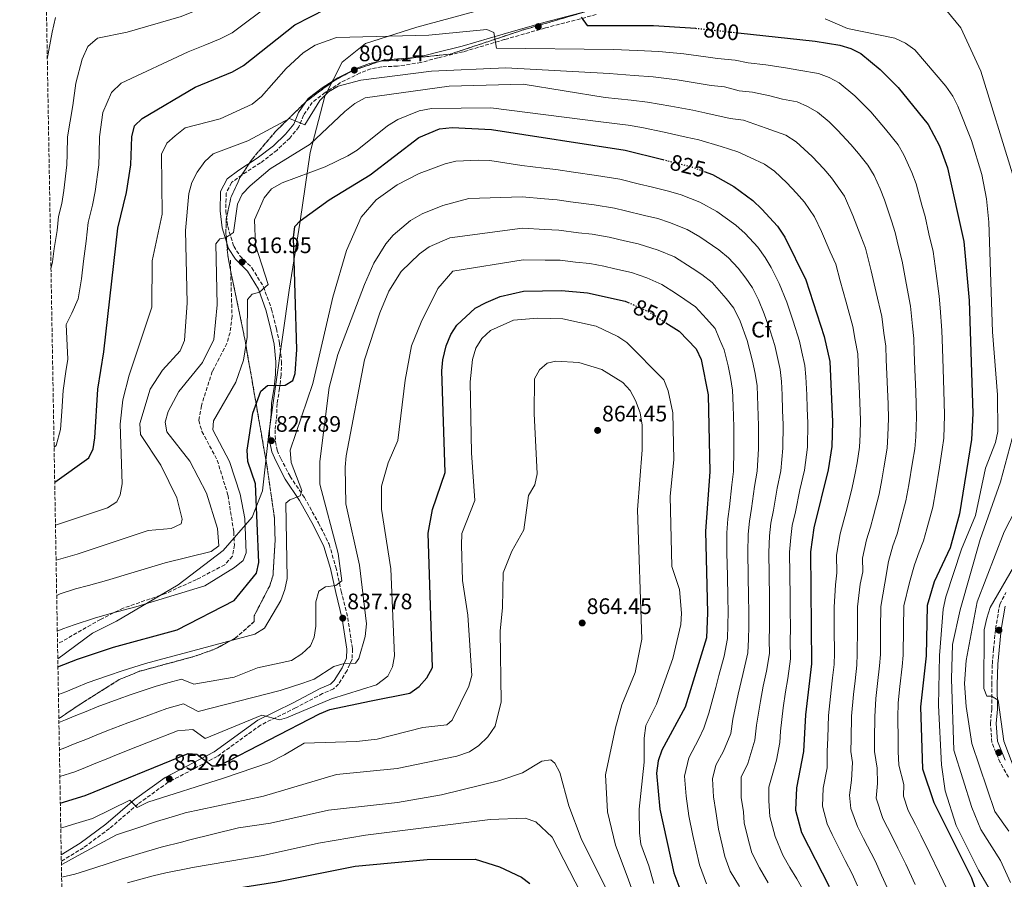
# Model space of a CAD drawing. Units: metres. Extents: x 621174 to 624647, y 4724866 to 4727240.
# Drawn here: x 621179 to 621619, y 4725830 to 4726214 of the extents above; entities that cross this region are included whole.
import ezdxf
from ezdxf.enums import TextEntityAlignment as Align

# ---------------------------------------------------------------- set-up
doc = ezdxf.new("R2010")
doc.units = ezdxf.units.M
doc.header["$MEASUREMENT"] = 0
doc.linetypes.add('DGN Style 3', pattern=[2.435891, 1.739922, -0.695969])
doc.linetypes.add('DGN Style 5', pattern=[1.217945, 0.521977, -0.695969])
for name, color, linetype, lineweight in [('Barranco lineal', 142, 'DGN Style 3', 13), ('Camino', 7, 'DGN Style 3', 0), ('Cota de curva de nivel directora', 7, 'Continuous', 0), ('Cota de punto acotado terreno', 7, 'Continuous', 0), ('Curva de nivel directora', 30, 'Continuous', 30), ('Curva de nivel directora no vista', 30, 'DGN Style 5', 30), ('Curva de nivel intermedia', 30, 'Continuous', 0), ('Etiqueta de zona arbolada', 92, 'Continuous', 0), ('Linea de separación interior de zonas arboladas', 92, 'DGN Style 3', 0), ('Límite de Concejo', 7, 'Continuous', 0), ('Margen derecho', 7, 'Continuous', 0), ('Punto acotado terreno (símbolo)', 7, 'Continuous', 0), ('Senda', 7, 'DGN Style 3', 0), ('Zona arbolada', 92, 'DGN Style 3', 0)]:
    doc.layers.add(name, color=color, linetype=linetype, lineweight=lineweight)
doc.styles.add('Style-Arial', font='arial.ttf')

# ---------------------------------------------------------------- blocks, each defined once
blk = doc.blocks.new('5PATER')
at = {"layer": 'Barranco lineal', "linetype": 'Continuous', "lineweight": 0}
h = blk.add_hatch(color=51, dxfattribs=at)
edge = h.paths.add_edge_path()
edge.add_ellipse((0, 0), major_axis=(-0.11, -0.111), ratio=0.999422, start_angle=0, end_angle=360)

msp = doc.modelspace()

# ---------------------------------------------------------------- linework, layer by layer
at = {"layer": 'Camino', "color": 7, "linetype": 'DGN Style 3', "lineweight": 0}
for points in [[(621436.53, 4726216.27, 799.75), (621413.76, 4726210.3, 802.55), (621395.52, 4726205.13, 804.95), (621377.11, 4726199.68, 806.68), (621365.71, 4726196.96, 807.21), (621358.12, 4726194.87, 808.14), (621347.63, 4726193.23, 808.41), (621340.59, 4726192.9, 808.41), (621335.74, 4726192, 808.54), (621330.88, 4726190.18, 808.94), (621322.19, 4726185.86, 809.74), (621315.35, 4726181.47, 810.01), (621309.54, 4726177.05, 810.01), (621305.63, 4726171.35, 810.01), (621303.49, 4726166.04, 810.14), (621299.45, 4726161.05, 810.41), (621293.76, 4726155.73, 811.08), (621286.36, 4726149.99, 812.01), (621278.1, 4726144.69, 812.54), (621273.4, 4726141.15, 813.48), (621271.01, 4726136.52, 813.48), (621270.84, 4726128.63, 814.41), (621271.69, 4726121.52, 814.94), (621274.39, 4726112.8, 815.61), (621277.15, 4726108.47, 816.54), (621282.51, 4726103.14, 817.48), (621287.68, 4726094.65, 819.07), (621291.36, 4726084.57, 820.94), (621293.49, 4726075.87, 821.87), (621294.88, 4726069.43, 822.27), (621295.79, 4726061.16, 823.47), (621295.55, 4726055.15, 824.01), (621294.9, 4726049.19, 824.67), (621293.77, 4726042.41, 825.47), (621293.64, 4726037.51, 826.27), (621292.9, 4726030.59, 827.21), (621293.05, 4726025.44, 828.01), (621293.78, 4726021.57, 828.41), (621295.41, 4726017.92, 828.81), (621299.59, 4726009.87, 829.87), (621305.98, 4726000.46, 831.07), (621312.33, 4725989.09, 832.14), (621317.06, 4725979.5, 833.2), (621320.05, 4725969.3, 834.4), (621322.49, 4725958.54, 835.6), (621325.36, 4725946.71, 837.2), (621327.5, 4725932.73, 838.67), (621327.34, 4725928.1, 839.2), (621325.07, 4725923.07, 839.74), (621321.24, 4725917.04, 840.54), (621319.02, 4725914.85, 841.07), (621314.11, 4725912.77, 841.6), (621302.06, 4725906.39, 844.38), (621286.42, 4725898.71, 846.24), (621267.03, 4725884.69, 849.45), (621245.08, 4725873.13, 852.91), (621231.57, 4725863.43, 855.32), (621218.81, 4725852.42, 856.65), (621207.16, 4725843.86, 857.45), (621197.32, 4725837.89, 858.97)], [(621620.89, 4725875.47, 781.35), (621617.08, 4725881.96, 781.35), (621613.4, 4725890.92, 781.22), (621612.74, 4725899.48, 781.22), (621613.37, 4725905.94, 780.42), (621613.34, 4725916.7, 780.29), (621613.61, 4725926.09, 779.89), (621614.11, 4725932.42, 779.89), (621615.06, 4725941.7, 779.62), (621616.93, 4725952.65, 779.75), (621619.67, 4725957.95, 779.89)]]:
    msp.add_polyline3d(points, dxfattribs=at)
at = {"layer": 'Curva de nivel directora', "color": 30, "linetype": 'Continuous', "lineweight": 30, "flags": 128}
for points, elevation in [([(621194.35, 4726007.21), (621209.68, 4726018.12), (621211.49, 4726022.2), (621212.22, 4726027.15), (621213.59, 4726048.85), (621216.35, 4726065.56), (621222.58, 4726120.74), (621226.45, 4726136.78), (621228.46, 4726149.15), (621228.79, 4726161.71), (621229.99, 4726166.55), (621233.48, 4726169.86), (621257.17, 4726183.9), (621273.89, 4726190.68), (621278.83, 4726193.5), (621301.77, 4726211.69), (621315.69, 4726218.83)], 800), ([(621429.77, 4726215.17), (621432.47, 4726211.43), (621462.1, 4726211.43), (621478.57, 4726210.41), (621480.82, 4726210.17)], 800), ([(621499.9, 4726208.13), (621534.39, 4726204.43), (621545.36, 4726202.55), (621550.32, 4726201.05), (621554.8, 4726198.84), (621563.52, 4726191.73), (621571.57, 4726183.67), (621584.99, 4726167.2), (621590.04, 4726157.64), (621593.62, 4726147.75), (621600.92, 4726114.8), (621603.29, 4726088.43), (621604.83, 4726038.03), (621604.34, 4726026.41), (621598.98, 4725993.08), (621594.76, 4725978), (621587.62, 4725962.69), (621584.47, 4725952.21), (621584.09, 4725929.59), (621581.45, 4725906.84), (621582.41, 4725879.21), (621587.42, 4725864.14), (621604.25, 4725830.38), (621609.82, 4725814.65)], 800), ([(621195.8, 4725924.71), (621204.51, 4725928.24), (621220.62, 4725933.54), (621249.1, 4725941.34), (621274.55, 4725954.36), (621284.58, 4725966.65), (621285.6, 4725971.45), (621284.16, 4726006.6), (621280.74, 4726016.52), (621280.41, 4726021.52), (621283, 4726038.16), (621286.55, 4726047.95), (621289.49, 4726050.49), (621297.41, 4726050.58), (621300.9, 4726052.72), (621301.9, 4726055.89), (621302.55, 4726066.64), (621301.17, 4726116.63), (621301.72, 4726121.59), (621304.1, 4726124.09), (621317.08, 4726133.53), (621335.43, 4726144.63), (621357.13, 4726161.34), (621366.47, 4726165.17), (621372.1, 4726165.86), (621389.71, 4726164.88), (621449.44, 4726155.65), (621466.21, 4726151.47)], 825), ([(621484.7, 4726146.19), (621488.41, 4726144.78), (621497.98, 4726139.45), (621506.51, 4726133.22), (621510.47, 4726129.37), (621517.48, 4726121.65), (621520.86, 4726116.74), (621530.25, 4726097.71), (621538.43, 4726072.39), (621540.92, 4726061.29), (621542.14, 4726034.18), (621541.9, 4726023.25), (621540.16, 4726012.74), (621533.76, 4725986.83), (621532.29, 4725976.14), (621532.73, 4725926.04), (621530.08, 4725903.3), (621529.17, 4725886.89), (621526.07, 4725870.69), (621525.66, 4725860.63), (621528.27, 4725850.69), (621540.67, 4725826.52)], 825), ([(621196.86, 4725863.77), (621207.9, 4725867.19), (621253.95, 4725886.05), (621257.89, 4725885.67), (621264.74, 4725880.52), (621267.8, 4725880.56), (621312.73, 4725903.7), (621317.34, 4725905.65), (621335.82, 4725909.49), (621353.2, 4725912.97), (621357.26, 4725915.88), (621360.8, 4725919.83), (621363.23, 4725924.51), (621361.32, 4725984.48), (621363.27, 4725995.06), (621368.99, 4726011.56), (621367.49, 4726057.02), (621367.97, 4726061.99), (621369.36, 4726068.27), (621371.41, 4726073.24), (621374.09, 4726077.45), (621382.43, 4726085.05), (621387.24, 4726087.64), (621393.6, 4726090.24), (621403.93, 4726092.71), (621420.92, 4726092.96), (621432.61, 4726091.87), (621449.37, 4726088.24), (621450.71, 4726087.64)], 850), ([(621467.64, 4726078.51), (621473.51, 4726074.72), (621481.24, 4726066.95), (621483.41, 4726062.16), (621486.58, 4726046.35), (621487.31, 4726011.93), (621485.3, 4725985.41), (621486.29, 4725948.9), (621485.78, 4725937.69), (621476.21, 4725906.78), (621465.88, 4725887.44), (621464.24, 4725882.72), (621463.42, 4725877.24), (621464.9, 4725861.13), (621471.19, 4725832.72), (621475.18, 4725821.94)], 850), ([(621197.82, 4725809.02), (621209.04, 4725811.46), (621224.5, 4725816.32), (621241.27, 4725820.44), (621293.71, 4725828.64), (621328.73, 4725835.64), (621360.94, 4725838.59), (621382.37, 4725838.74), (621393.19, 4725835.39), (621403.02, 4725830.79), (621406.81, 4725827.89)], 875)]:
    msp.add_lwpolyline(points, dxfattribs=dict(at, elevation=elevation))
at = {"layer": 'Curva de nivel directora no vista', "color": 30, "linetype": 'DGN Style 5', "lineweight": 30, "flags": 128}
for points, elevation in [([(621480.82, 4726210.17), (621499.9, 4726208.13)], 800), ([(621466.21, 4726151.47), (621479.54, 4726148.14), (621484.7, 4726146.19)], 825), ([(621450.71, 4726087.64), (621460.16, 4726083.36), (621467.64, 4726078.51)], 850)]:
    msp.add_lwpolyline(points, dxfattribs=dict(at, elevation=elevation))
at = {"layer": 'Curva de nivel intermedia', "color": 30, "linetype": 'Continuous', "lineweight": 0, "flags": 128}
for points, elevation in [([(621622.67, 4726145.16), (621608.46, 4726190.99), (621599.49, 4726210.33), (621593.24, 4726217.88), (621578.19, 4726223.62), (621563.2, 4726227.59), (621541.16, 4726231.43), (621512.12, 4726233.1), (621509.72, 4726235.9), (621509.38, 4726238.07), (621505.35, 4726240.56), (621489.03, 4726243.75), (621457.51, 4726247.55), (621420.23, 4726258.7), (621384.57, 4726267.14), (621374.31, 4726268.59), (621368.72, 4726268.29), (621363.56, 4726267.06), (621316.15, 4726254.31), (621311.39, 4726252.77), (621296.08, 4726243.61), (621291.2, 4726239.12)], 790), ([(621291.2, 4726239.12), (621286.38, 4726235.42), (621282.01, 4726231.96), (621274.96, 4726227.17), (621268.44, 4726222.61), (621262.85, 4726220.07), (621256.47, 4726217.64), (621250.91, 4726215.39), (621226.77, 4726208.48), (621213.51, 4726205.71), (621209.13, 4726201.96), (621206.62, 4726196.39), (621203.82, 4726185.64), (621202.48, 4726175.65), (621200.08, 4726161.63), (621199.89, 4726154.06), (621199.76, 4726149.06), (621198.46, 4726137.64), (621197.5, 4726131.84), (621196.09, 4726126.01), (621195.38, 4726119.73), (621194.06, 4726111.75), (621193.38, 4726105.79), (621192.68, 4726102.59)], 790), ([(621194.07, 4726022.99), (621194.95, 4726023.62), (621196.99, 4726030.84), (621197.49, 4726038.82), (621198.09, 4726048.2), (621199.34, 4726056.79), (621200.25, 4726062.26), (621199.88, 4726068.37), (621199.51, 4726077.79), (621201.96, 4726082.85), (621204.85, 4726089.23), (621206.27, 4726098.1), (621207.17, 4726106.04), (621208.39, 4726115), (621209.34, 4726123.37), (621211.21, 4726131.15), (621212.45, 4726137.21), (621214.11, 4726149.1), (621214.24, 4726154.1), (621214.43, 4726161.67), (621215.82, 4726172.51), (621219.75, 4726181.43), (621224.13, 4726185.55), (621254.04, 4726199.64), (621261.45, 4726202.65), (621268.37, 4726205.38), (621273.63, 4726208.06), (621280.81, 4726213.44), (621288.26, 4726218.94)], 795), ([(621194.67, 4726214.9), (621193.22, 4726208.39), (621191.04, 4726196.32)], 785), ([(621538.85, 4726214.43), (621548.85, 4726210.02), (621570, 4726205.69), (621574.84, 4726203.51), (621579.02, 4726200.48), (621592.85, 4726184.21), (621595.98, 4726179.79), (621598.13, 4726175.27), (621604.31, 4726159.95), (621608.97, 4726144.79), (621611.04, 4726133.92), (621612.02, 4726123.48), (621613.75, 4726074.51), (621615.94, 4726046.39), (621616.12, 4726029.88), (621615.08, 4726024.99), (621610.57, 4726013.47), (621606.11, 4725992.32), (621599.83, 4725977.4), (621592.78, 4725956.04), (621591.57, 4725950.54), (621590, 4725929.82), (621589.49, 4725907.53), (621590.84, 4725880.95), (621592.46, 4725869.32), (621597.5, 4725853.8), (621607.38, 4725833.83), (621615.26, 4725820.27)], 795), ([(621194.69, 4725988.06), (621217.95, 4725995.75), (621222.13, 4725998.46), (621223.65, 4726001.64), (621224.47, 4726006.58), (621223.6, 4726033.18), (621224.84, 4726044.01), (621227.64, 4726055.13), (621237.84, 4726085.5), (621237.99, 4726106.28), (621242.35, 4726127.11), (621242.11, 4726153.92), (621244.54, 4726158.84), (621248.27, 4726162.08), (621252.68, 4726165.62), (621268.28, 4726169.68), (621282.61, 4726176.18), (621286.82, 4726179.63), (621297.8, 4726192.13), (621305.5, 4726199.15), (621310.78, 4726202.6), (621320.38, 4726206.01), (621361.66, 4726207.15), (621387.59, 4726209.65), (621390.64, 4726208.24), (621391.92, 4726201.31), (621444.22, 4726200.67), (621454.78, 4726200.27), (621464.53, 4726199.78), (621475.65, 4726198.73), (621485.55, 4726197.4), (621490.7, 4726196.68), (621498.65, 4726195.83), (621504.4, 4726194.73), (621512.35, 4726193.88), (621521.18, 4726192.54), (621527.1, 4726191.44), (621535.89, 4726189.93), (621540.66, 4726188.14), (621545.14, 4726185.71), (621552.12, 4726180.03), (621555.74, 4726176.43), (621559.35, 4726172.81), (621565.8, 4726165.07), (621571.49, 4726158.09), (621574.03, 4726153.57), (621577.56, 4726145.7), (621579.51, 4726140.65), (621582.13, 4726131.05), (621583.54, 4726126.03), (621585.27, 4726118.22), (621587.09, 4726110.43), (621588.42, 4726100.56), (621589.85, 4726090.38), (621590.31, 4726085.22), (621591.06, 4726075), (621591.3, 4726067.01), (621591.59, 4726058.01), (621591.76, 4726053.01), (621592.1, 4726043.02), (621592.29, 4726037.26), (621591.88, 4726026.97), (621591.21, 4726021.83), (621589.95, 4726013.93), (621588.33, 4726003.93), (621586.98, 4725996.04), (621584.34, 4725986.4), (621582.88, 4725981.06), (621580.87, 4725976.14), (621578.88, 4725970.37), (621576.58, 4725962.38), (621574.08, 4725952), (621573.96, 4725942), (621573.81, 4725929.9), (621573.36, 4725924.9), (621572.32, 4725915.96), (621571.47, 4725908.7), (621571.31, 4725902.14), (621571.48, 4725892.15), (621571.55, 4725886.86), (621571.76, 4725880.75), (621574.09, 4725872.17), (621573.83, 4725866.94), (621576.04, 4725860.56), (621579.2, 4725854.31), (621581.64, 4725849.45), (621585.6, 4725841.38), (621589.96, 4725832.38), (621593.26, 4725825.57)], 805), ([(621194.96, 4725972.43), (621197.06, 4725973.08), (621204.38, 4725975.09), (621236.17, 4725985.66), (621246.38, 4725986.63), (621250.83, 4725988.67), (621251.32, 4725990.73), (621249.01, 4726000.22), (621241.84, 4726014.87), (621232.7, 4726028.52), (621232.38, 4726033.49), (621237, 4726048.91), (621242.62, 4726057.32), (621250.46, 4726065.94), (621252.44, 4726070.54), (621253.54, 4726087.41), (621252.85, 4726119.75), (621254.37, 4726136.37), (621255.62, 4726141.21), (621258.12, 4726145.85), (621261.48, 4726150.63), (621265.14, 4726154.07), (621280.66, 4726159.87), (621299.32, 4726169.85), (621306.22, 4726167.03), (621312.88, 4726177.87), (621316.73, 4726181.8), (621321.04, 4726184.35), (621331.2, 4726186.98), (621362.77, 4726191), (621396.04, 4726192.47), (621442.33, 4726189.91), (621453.45, 4726189.12), (621461.97, 4726188.45), (621472.74, 4726187.05), (621482.59, 4726185.45), (621487.91, 4726184.55), (621493.87, 4726183.91), (621500.4, 4726182.24), (621506.37, 4726181.6), (621514.08, 4726179.99), (621519.82, 4726178.44), (621526.41, 4726177.31), (621531, 4726175.23), (621535.48, 4726172.59), (621540.72, 4726168.33), (621544.42, 4726164.66), (621550.37, 4726158.14), (621553.72, 4726154.21), (621557.98, 4726148.98), (621560.74, 4726144.36), (621563.39, 4726138.46), (621565.4, 4726133.55), (621568.47, 4726124.11), (621570.22, 4726118.95), (621571.52, 4726113.09), (621573.27, 4726106.06), (621575.03, 4726096.28), (621577, 4726085.88), (621577.87, 4726077.06), (621578.52, 4726071.57), (621578.71, 4726065.58), (621578.98, 4726057.58), (621579.35, 4726047.59), (621579.76, 4726036.49), (621579.41, 4726027.52), (621578.89, 4726022.18), (621577.93, 4726016.26), (621576.29, 4726006.13), (621574.97, 4725999.01), (621572.4, 4725989.34), (621571, 4725984.13), (621569.09, 4725978.81), (621567.23, 4725971.82), (621565.54, 4725962.07), (621563.68, 4725951.78), (621563.62, 4725941.79), (621563.53, 4725930.21), (621563.2, 4725925.19), (621562.27, 4725917.24), (621561.5, 4725910.55), (621561, 4725902.43), (621560.99, 4725892.44), (621560.95, 4725886.87), (621562.06, 4725879.44), (621562.25, 4725872.66), (621561.6, 4725866.08), (621564.67, 4725856.98), (621568.75, 4725848.95), (621571.39, 4725843.72), (621574.86, 4725836.51), (621579.11, 4725827.47)], 810), ([(621195.24, 4725956.67), (621196.81, 4725957.31), (621203.63, 4725959.55), (621209.42, 4725961.14), (621217.49, 4725963.35), (621243.76, 4725971.18), (621264.38, 4725976.26), (621267.72, 4725978.81), (621267.09, 4725986.57), (621262.15, 4726002.41), (621254.8, 4726016.67), (621244.51, 4726029.79), (621243.79, 4726034.12), (621245.02, 4726038.8), (621249.86, 4726047.83), (621260.43, 4726060.83), (621265.44, 4726071.1), (621267.04, 4726086.6), (621266.42, 4726113.81), (621268.13, 4726116.05), (621270.71, 4726116.53), (621274.33, 4726118.95), (621276.03, 4726131.56), (621278.18, 4726136.07), (621281.69, 4726139.73), (621290.75, 4726147.26), (621308.59, 4726158.42), (621324.04, 4726172.9), (621328.58, 4726176.58), (621333.15, 4726179.03), (621370.75, 4726184.3), (621403.8, 4726185.18), (621440.44, 4726179.15), (621452.11, 4726177.96), (621459.41, 4726177.11), (621469.82, 4726175.38), (621479.62, 4726173.5), (621485.12, 4726172.41), (621496.4, 4726169.76), (621502.37, 4726169.12), (621512.54, 4726165.44), (621521.34, 4726162.32), (621525.83, 4726159.47), (621533.1, 4726152.9), (621538.19, 4726147.32), (621541.64, 4726143.36), (621547.45, 4726135.15), (621551.29, 4726126.45), (621554.81, 4726117.17), (621556.9, 4726111.87), (621559.44, 4726101.69), (621561.64, 4726091.99), (621564.14, 4726081.39), (621565.09, 4726073.88), (621565.99, 4726068.14), (621566.17, 4726062.15), (621566.56, 4726052.15), (621566.96, 4726042.16), (621567.22, 4726035.72), (621566.95, 4726028.07), (621566.56, 4726022.54), (621565.11, 4726013.65), (621564.25, 4726008.34), (621562.97, 4726001.97), (621560.45, 4725992.29), (621559.12, 4725987.2), (621557.32, 4725981.49), (621555.59, 4725973.26), (621555.64, 4725967.26), (621554.5, 4725961.76), (621553.29, 4725951.57), (621553.28, 4725941.57), (621553.24, 4725930.52), (621553.04, 4725925.47), (621552.23, 4725918.52), (621551.52, 4725912.4), (621550.7, 4725902.72), (621550.5, 4725892.73), (621550.36, 4725886.88), (621551.1, 4725881.92), (621550.6, 4725874.13), (621549.74, 4725867.31), (621550.38, 4725861.36), (621553.29, 4725853.4), (621556.03, 4725848.06), (621561.15, 4725837.99), (621564.12, 4725831.65), (621568.26, 4725822.55)], 815), ([(621195.52, 4725940.66), (621198, 4725941.71), (621203.04, 4725943.56), (621212.12, 4725946.55), (621219.84, 4725948.66), (621230.61, 4725951.61), (621261.48, 4725960.93), (621274.77, 4725969.08), (621278.64, 4725972.33), (621279.91, 4725975.64), (621279.36, 4725991), (621277.27, 4726001.92), (621272.56, 4726016.46), (621265, 4726030.67), (621265.3, 4726034.63), (621275.33, 4726051.98), (621278.84, 4726061.78), (621280.36, 4726072.12), (621280.58, 4726088.86), (621282.7, 4726091.24), (621285.95, 4726092.28), (621289.82, 4726095.67), (621284.11, 4726113.22), (621283.65, 4726124.53), (621287.99, 4726134.42), (621291.3, 4726138.33), (621296, 4726141.02), (621315.29, 4726148.25), (621325.36, 4726153.19), (621329.66, 4726155.74), (621343.15, 4726166.52), (621347.85, 4726169.38), (621357.3, 4726173.33), (621362.87, 4726174.3), (621389.29, 4726174.64), (621438.54, 4726168.38), (621450.78, 4726166.8), (621456.85, 4726165.77), (621466.91, 4726163.7), (621476.66, 4726161.55), (621482.33, 4726160.28), (621492.4, 4726157.27), (621499.87, 4726154.9), (621505.26, 4726152.45), (621511.67, 4726149.41), (621516.17, 4726146.34), (621521.79, 4726141.13), (621526.01, 4726136.49), (621529.56, 4726132.5), (621534.16, 4726125.95), (621537.18, 4726119.35), (621541.16, 4726110.23), (621543.57, 4726104.79), (621545.62, 4726097.32), (621548.25, 4726087.71), (621551.28, 4726076.89), (621552.3, 4726070.7), (621553.45, 4726064.71), (621553.75, 4726056.72), (621554.18, 4726046.73), (621554.68, 4726034.95), (621554.49, 4726028.62), (621554.23, 4726022.89), (621553.1, 4726015.98), (621552.2, 4726010.54), (621550.97, 4726004.93), (621548.51, 4725995.24), (621547.25, 4725990.26), (621545.54, 4725984.16), (621543.94, 4725974.7), (621544.01, 4725966.7), (621543.46, 4725961.45), (621542.9, 4725951.36), (621542.93, 4725941.36), (621542.96, 4725930.83), (621542.88, 4725925.76), (621542.19, 4725919.8), (621541.55, 4725914.26), (621540.39, 4725903.01), (621540.01, 4725893.03), (621539.76, 4725886.88), (621539.7, 4725879.53), (621537.97, 4725870.5), (621537.64, 4725862.45), (621539.72, 4725854.5), (621541.92, 4725849.82), (621545.57, 4725842.7), (621547.85, 4725838.25), (621550.91, 4725832.26), (621553.38, 4725826.79)], 820), ([(621196.01, 4725912.31), (621199.26, 4725913.63), (621203.89, 4725915.51), (621208.89, 4725917.55), (621218.34, 4725920.81), (621224.55, 4725922.93), (621235, 4725926.16), (621242.72, 4725928.27), (621250.07, 4725930.28), (621283.89, 4725939.38), (621288.11, 4725941.99), (621295.41, 4725954.34), (621297.32, 4725959.31), (621298.23, 4725964.24), (621297.75, 4725997.83), (621299.48, 4725999.38), (621304.08, 4726001.15), (621304.83, 4726003.63), (621300.07, 4726016.11), (621299.61, 4726021.6), (621309.81, 4726051.35), (621318.68, 4726089.9), (621324.79, 4726110.82), (621331.33, 4726125.75), (621338.1, 4726133.53), (621347.5, 4726140.25), (621357.37, 4726145.25), (621368.9, 4726149.6), (621373.78, 4726150.83), (621383.88, 4726151.25), (621388.88, 4726151.12), (621403.22, 4726148.8), (621413.12, 4726147.6), (621418.47, 4726147.01), (621426.38, 4726145.79), (621436.62, 4726144.35), (621447.05, 4726142.68), (621455.79, 4726140.53), (621461.07, 4726139.26), (621468.83, 4726137.33), (621474.42, 4726135.75), (621482.75, 4726132.5), (621490.41, 4726128.23), (621498.92, 4726122.16), (621503.07, 4726118.44), (621508.68, 4726112.26), (621512.1, 4726107.63), (621514.71, 4726103.19), (621518.25, 4726096.02), (621521.68, 4726087.75), (621524.57, 4726079.18), (621527.43, 4726070.35), (621528.5, 4726065.46), (621529.81, 4726059.5), (621530.23, 4726054.3), (621530.59, 4726046.31), (621530.81, 4726040.31), (621531.09, 4726033.61), (621530.94, 4726022.87), (621529.59, 4726012.58), (621527.6, 4726003.82), (621525.53, 4725994.06), (621524.17, 4725987.86), (621523.52, 4725982.59), (621522.94, 4725976), (621523.07, 4725966), (621523.19, 4725956), (621523.26, 4725950.7), (621523.29, 4725941.7), (621523.27, 4725936.45), (621523.34, 4725928.37), (621522.12, 4725919.47), (621521.06, 4725913.59), (621520.04, 4725906.36), (621518.86, 4725896.01), (621518.58, 4725890.87), (621517.07, 4725883.01), (621515.16, 4725876.15), (621513.63, 4725871.01), (621513.67, 4725864.78), (621514.15, 4725857.8), (621516.46, 4725848.87), (621520, 4725840.53), (621523.07, 4725835.01), (621526.19, 4725829.93), (621531.93, 4725819.75)], 830), ([(621196.23, 4725899.91), (621199.1, 4725901.08), (621203.73, 4725902.97), (621208.36, 4725904.85), (621213.27, 4725906.85), (621222.67, 4725910.25), (621228.49, 4725912.31), (621239.74, 4725916.13), (621245.52, 4725917.71), (621251.04, 4725919.22), (621256.58, 4725917.03), (621274.65, 4725920.12), (621285.05, 4725924.23), (621300.28, 4725927.64), (621304.82, 4725930.57), (621308.67, 4725934.18), (621310.34, 4725938.05), (621311.14, 4725942.99), (621311.13, 4725953.77), (621312.52, 4725958.55), (621315.45, 4725960.45), (621320.07, 4725961.12), (621322.74, 4725963.24), (621321.06, 4725975.37), (621312.94, 4726006.39), (621312.94, 4726016.56), (621317.02, 4726049.59), (621320.94, 4726064.29), (621332.85, 4726095.7), (621337.09, 4726105.1), (621342.36, 4726113.86), (621345.64, 4726117.69), (621353.39, 4726124.2), (621358.6, 4726127.28), (621367.9, 4726130.98), (621379.55, 4726134), (621403.4, 4726134.77), (621413.33, 4726133.92), (621419.09, 4726133.5), (621425.01, 4726132.58), (621435.62, 4726131.23), (621444.66, 4726129.71), (621449.53, 4726128.56), (621458.14, 4726126.51), (621463.97, 4726125.06), (621469.3, 4726123.36), (621477.1, 4726120.21), (621482.85, 4726117.01), (621491.32, 4726111.1), (621495.68, 4726107.51), (621499.89, 4726102.88), (621503.33, 4726098.51), (621506.34, 4726094.13), (621508.99, 4726088.75), (621511.57, 4726082.55), (621514.28, 4726074.92), (621516.42, 4726068.3), (621518.7, 4726057.71), (621519.32, 4726052.31), (621519.59, 4726046.32), (621519.81, 4726039.32), (621520.04, 4726033.05), (621519.98, 4726022.49), (621519.02, 4726012.42), (621517.43, 4726004.6), (621515.69, 4725994.78), (621514.58, 4725988.89), (621513.97, 4725983.29), (621513.6, 4725975.85), (621513.76, 4725965.85), (621513.92, 4725955.85), (621514.02, 4725950.25), (621513.98, 4725942.25), (621513.89, 4725936.76), (621513.95, 4725930.7), (621512.66, 4725922.83), (621511.13, 4725916.03), (621509.99, 4725909.42), (621508.2, 4725898.7), (621507.42, 4725891.9), (621504.24, 4725881.6), (621501.34, 4725875.5), (621501.25, 4725866.33), (621502.34, 4725859.96), (621502.65, 4725854.97), (621504.65, 4725847.05), (621506.13, 4725841.62), (621509.46, 4725834.83), (621513.3, 4725828.23)], 835), ([(621196.44, 4725887.69), (621198.94, 4725888.53), (621203.57, 4725890.42), (621208.2, 4725892.31), (621212.83, 4725894.19), (621217.65, 4725896.16), (621227, 4725899.68), (621232.42, 4725901.69), (621244.47, 4725906.1), (621252.01, 4725908.16), (621258.48, 4725904.84), (621295.22, 4725914.2), (621305.37, 4725917.48), (621310.37, 4725919.26), (621319.09, 4725924.96), (621323.84, 4725926.19), (621328.83, 4725926.44), (621330.33, 4725928.42), (621333.17, 4725938.23), (621333.72, 4725943.94), (621330.66, 4725970.25), (621324.58, 4725997.62), (621324.26, 4726014), (621324.62, 4726018.99), (621332.91, 4726061.99), (621339.68, 4726082.97), (621343.78, 4726092.65), (621349.32, 4726101.4), (621357.47, 4726109.41), (621361.83, 4726112.5), (621371.08, 4726116.51), (621403.58, 4726120.75), (621413.53, 4726120.23), (621419.7, 4726119.99), (621428.61, 4726118.79), (621434.62, 4726118.11), (621442.27, 4726116.75), (621449.09, 4726115.15), (621455.22, 4726113.75), (621464.17, 4726110.97), (621471.46, 4726107.93), (621479.42, 4726102.98), (621483.73, 4726100.04), (621488.29, 4726096.58), (621494.56, 4726089.4), (621497.97, 4726085.07), (621500.84, 4726079.25), (621503.99, 4726070.67), (621506.44, 4726061.36), (621507.59, 4726055.92), (621508.41, 4726050.32), (621508.74, 4726041.33), (621509, 4726032.48), (621509.02, 4726022.11), (621508.45, 4726012.25), (621507.26, 4726005.38), (621505.85, 4725995.51), (621504.99, 4725989.92), (621504.41, 4725984), (621504.26, 4725975.7), (621504.46, 4725965.71), (621504.65, 4725955.71), (621504.78, 4725949.8), (621504.68, 4725942.8), (621504.52, 4725937.07), (621504.33, 4725931.05), (621502.09, 4725921.34), (621499.95, 4725912.47), (621497.53, 4725901.39), (621496.64, 4725894.89), (621493.33, 4725887.05), (621489.96, 4725880.74), (621488.48, 4725874.62), (621488.95, 4725866.65), (621489.93, 4725860.03), (621491.15, 4725852.14), (621492.84, 4725845.24), (621494.02, 4725839.91), (621496.41, 4725833.44), (621500.52, 4725826.58)], 840), ([(621196.65, 4725875.68), (621203.42, 4725877.86), (621208.05, 4725879.75), (621212.68, 4725881.64), (621217.3, 4725883.53), (621222.03, 4725885.46), (621231.33, 4725889.12), (621236.35, 4725891.07), (621249.21, 4725896.08), (621256.13, 4725896.8), (621261.61, 4725892.68), (621286.95, 4725903.19), (621294.93, 4725900.99), (621297.95, 4725901.88), (621318.19, 4725910.37), (621338.28, 4725916.71), (621343.3, 4725920.62), (621345.37, 4725924.78), (621346.33, 4725929.72), (621344.6, 4725968.53), (621340.54, 4725995.24), (621340.45, 4726005.55), (621343.52, 4726015.94), (621347.75, 4726025.89), (621351.09, 4726052.88), (621353.95, 4726068.18), (621358.16, 4726078.75), (621365.66, 4726093.84), (621372.42, 4726101.52), (621403.75, 4726106.73), (621413.73, 4726106.55), (621420.31, 4726106.48), (621427.25, 4726105.65), (621433.61, 4726104.99), (621439.88, 4726103.78), (621444.76, 4726102.69), (621452.29, 4726101), (621459.05, 4726098.57), (621465.81, 4726095.64), (621471.88, 4726091.81), (621476.14, 4726088.98), (621480.9, 4726085.65), (621485.8, 4726080.28), (621489.6, 4726076.01), (621491.65, 4726071.2), (621493.7, 4726066.41), (621495.42, 4726059.3), (621496.48, 4726054.14), (621497.49, 4726048.34), (621497.71, 4726041.34), (621497.95, 4726031.91), (621498.07, 4726021.73), (621497.88, 4726012.09), (621497.1, 4726006.16), (621496.01, 4725996.24), (621495.39, 4725990.95), (621494.86, 4725984.7), (621494.92, 4725975.56), (621495.15, 4725965.56), (621495.38, 4725955.56), (621495.53, 4725949.35), (621495.37, 4725943.36), (621495.15, 4725937.38), (621493.76, 4725929.55), (621491.27, 4725920.92), (621489.91, 4725915.53), (621486.87, 4725904.09), (621484.54, 4725897.31), (621482.41, 4725892.5), (621477.92, 4725884.09), (621475.95, 4725875.93), (621476.64, 4725866.96), (621477.95, 4725858.13), (621479.64, 4725849.31), (621481.03, 4725843.42), (621482.6, 4725836.31), (621485.79, 4725827.69)], 845), ([(621197.06, 4725852.62), (621197.58, 4725852.78), (621202.36, 4725854.26), (621211.22, 4725857.01), (621227.9, 4725865.18), (621231.26, 4725861.9), (621236.03, 4725864.18), (621269.86, 4725874.99), (621290.44, 4725881.93), (621297.04, 4725885.34), (621305.83, 4725890.63), (621329.24, 4725891.34), (621338.55, 4725892.36), (621358.89, 4725897.66), (621369.64, 4725898.83), (621372.04, 4725900.94), (621379.54, 4725916.03), (621380.89, 4725920.86), (621379.06, 4725947.83), (621376.72, 4725963.26), (621376.28, 4725979.16), (621376.41, 4725984.35), (621382.14, 4725999.12), (621380.73, 4726020.33), (621380.12, 4726052.13), (621381.15, 4726062.18), (621382.68, 4726067.23), (621385.3, 4726071.55), (621389.21, 4726075.01), (621399.56, 4726079.76), (621410.27, 4726080.63), (621421.53, 4726080.24), (621436.5, 4726076.95), (621446.09, 4726072.43), (621450.22, 4726069.64), (621466.75, 4726052.96), (621468.71, 4726048.1), (621470.76, 4726038.28), (621471.23, 4726017.22), (621469.48, 4726001.07), (621470.35, 4725969.63), (621473.78, 4725959.35), (621474.62, 4725948.72), (621474.26, 4725943.73), (621470.67, 4725928.5), (621463.41, 4725908.03), (621458.72, 4725898.5), (621457.89, 4725892.92), (621457.9, 4725882.17), (621455.62, 4725861.07), (621455.77, 4725850.61), (621456.42, 4725845.46), (621460, 4725835.75), (621462.2, 4725827.97)], 855), ([(621197.34, 4725836.48), (621197.47, 4725836.37), (621206.44, 4725841.25), (621222.03, 4725849.59), (621232.35, 4725853.04), (621239.88, 4725855.62), (621249.38, 4725858.51), (621252.74, 4725859.53), (621287.73, 4725866.89), (621320.35, 4725876.65), (621347.55, 4725879.36), (621374.22, 4725884.82), (621379.79, 4725886.82), (621383.98, 4725889.55), (621388.07, 4725893.47), (621391.35, 4725898.2), (621393.92, 4725909.06), (621393.57, 4725940.68), (621394.64, 4725951.2), (621394.81, 4725966.76), (621398.77, 4725976.49), (621404.06, 4725985.95), (621406.21, 4726001.37), (621409.1, 4726006.16), (621410.06, 4726010.97), (621408.76, 4726037.96), (621408.88, 4726053.4), (621411.08, 4726057.56), (621414.55, 4726060.52), (621418.49, 4726061.31), (621428.77, 4726060.7), (621439.07, 4726057.65), (621448.38, 4726051.9), (621451.74, 4726048.2), (621454.03, 4726043.72), (621456.13, 4726038.25), (621456.96, 4726032.69), (621457.02, 4726021.75), (621454.88, 4725994.87), (621456.9, 4725937.17), (621453.9, 4725922.2), (621447.98, 4725907.8), (621445.1, 4725897.5), (621440.7, 4725876.5), (621441.57, 4725859.87), (621445.11, 4725845.01), (621450.75, 4725830.02), (621453.21, 4725823.23)], 860), ([(621621.69, 4725828.42), (621617.28, 4725838.2), (621608.49, 4725852.04), (621604.37, 4725861.94), (621596.38, 4725887.44), (621595.41, 4725919.37), (621595.79, 4725934.75), (621599.18, 4725950.28), (621608.14, 4725981.66), (621617.31, 4726007.48), (621625.62, 4726038.42)], 790), ([(621620.95, 4725851.29), (621614.7, 4725860.13), (621604.43, 4725890.43), (621601.86, 4725906.94), (621601.09, 4725917.3), (621601.9, 4725927.5), (621606.9, 4725953.85), (621618.89, 4725985.11), (621629, 4726004.76)], 785), ([(621624.5, 4725876.21), (621618.7, 4725891.48), (621616.19, 4725909.85), (621613.27, 4725911.68), (621611.22, 4725911.62), (621609.76, 4725914.99), (621609.99, 4725941.35), (621611.1, 4725946.53), (621612.71, 4725951.26), (621623.08, 4725969.33)], 780), ([(621197.44, 4725830.66), (621197.57, 4725830.69), (621203.31, 4725832.12), (621208.08, 4725833.61), (621217.86, 4725836.67), (621224.47, 4725838.9), (621235.32, 4725842.17), (621241.99, 4725844.15), (621251.62, 4725846.59), (621254.23, 4725847.25), (621276.47, 4725852.79), (621290.89, 4725854.83), (621316.8, 4725860.74), (621347.65, 4725864.06), (621367.36, 4725867.53), (621393.45, 4725873.93), (621403.59, 4725877.35), (621412.19, 4725882.64), (621416.13, 4725883.16), (621417.95, 4725881.71), (621420.25, 4725877.54), (621424.21, 4725862.63), (621429.75, 4725847.98), (621441.51, 4725824.28)], 865), ([(621226.91, 4725828.2), (621238.3, 4725831.3), (621244.1, 4725832.68), (621253.85, 4725834.67), (621255.97, 4725835.1), (621287.53, 4725840.43), (621312.34, 4725845.96), (621333.32, 4725849.46), (621389.05, 4725856.56), (621404.74, 4725857.13), (621409.48, 4725855.53), (621416.72, 4725848.59), (621432.26, 4725818.55)], 870)]:
    msp.add_lwpolyline(points, dxfattribs=dict(at, elevation=elevation))
at = {"layer": 'Linea de separación interior de zonas arboladas', "color": 92, "linetype": 'DGN Style 3', "lineweight": 0}
msp.add_polyline3d([(621196.2, 4725901.62, 836.85), (621206.88, 4725908.78, 834.74), (621223.17, 4725919.03, 832.4), (621232.25, 4725922.75, 831.87), (621256.6, 4725929.36, 831.71), (621266.15, 4725932.72, 831.64), (621275.09, 4725937.52, 831.31), (621283.6, 4725945.01, 830.45), (621283.56, 4725947.51, 829.65), (621290.49, 4725960.99, 829.23), (621291.97, 4725965.69, 828.93), (621292.92, 4725981.21, 826.69), (621292.62, 4725991.15, 825.17), (621289.19, 4726014.92, 822.69), (621279.34, 4726071.3, 818.44), (621273.32, 4726100.37, 813.83), (621271.77, 4726108.65, 813.66), (621270.87, 4726118.68, 814.22), (621271.09, 4726124.98, 814.44), (621273.15, 4726134.49, 814.47), (621277.19, 4726143.41, 814.5), (621282.76, 4726151.87, 814.51), (621293.09, 4726164.01, 814.46), (621306.95, 4726177.58, 814.27), (621318.96, 4726186.54, 814.02), (621327.55, 4726191.24, 813.83), (621341.29, 4726195.91, 813.58), (621361.46, 4726197.58, 813.35), (621371.35, 4726198.65, 812.44), (621403.78, 4726209.39, 806.46), (621453.47, 4726223.94, 792.51)], dxfattribs=at)
at = {"layer": 'Límite de Concejo', "color": 7, "linetype": 'Continuous', "lineweight": 0}
msp.add_polyline3d([(621382.28, 4726217.59, 801.86), (621356.27, 4726210.63, 803.76), (621333.32, 4726203.37, 805.91), (621322.84, 4726194.99, 808), (621315.18, 4726179.8, 810.13), (621308.52, 4726154.6, 816.5), (621304.13, 4726123.97, 825.01), (621299.24, 4726093.08, 823.95), (621290.15, 4726029.03, 827.34), (621287.31, 4726003.4, 826.14), (621282.62, 4725991.59, 823.02), (621269.62, 4725976.67, 816.4), (621249.52, 4725961.33, 819.44), (621221.94, 4725945.18, 822.52), (621211.27, 4725939.72, 822.79), (621195.73, 4725928.25, 823.92)], dxfattribs=at)
at = {"layer": 'Margen derecho', "color": 7, "linetype": 'Continuous', "lineweight": 0}
for points in [[(621435.87, 4726218.68, 799.75), (621413.1, 4726212.72, 802.55), (621394.83, 4726207.54, 804.95), (621376.47, 4726202.1, 806.68), (621365.09, 4726199.38, 807.21), (621357.59, 4726197.32, 808.14), (621347.37, 4726195.72, 808.41), (621340.3, 4726195.39, 808.41), (621335.06, 4726194.41, 808.54), (621329.89, 4726192.48, 808.94), (621320.96, 4726188.04, 809.74), (621313.91, 4726183.52, 810.01), (621307.71, 4726178.8, 810.01), (621303.41, 4726172.54, 810.01), (621301.31, 4726167.32, 810.14), (621297.62, 4726162.76, 810.41), (621292.13, 4726157.64, 811.08), (621284.91, 4726152.04, 812.01), (621276.67, 4726146.74, 812.54), (621271.44, 4726142.81, 813.48), (621268.52, 4726137.15, 813.48), (621268.34, 4726128.5, 814.41), (621269.23, 4726121, 814.94), (621272.1, 4726111.74, 815.61), (621275.19, 4726106.89, 816.54), (621280.53, 4726101.58, 817.48), (621285.42, 4726093.56, 819.07), (621288.96, 4726083.84, 820.94), (621291.05, 4726075.31, 821.87), (621292.41, 4726069.03, 822.27), (621293.29, 4726061.08, 823.47), (621293.05, 4726055.34, 824.01), (621292.43, 4726049.53, 824.67), (621291.27, 4726042.65, 825.47), (621291.14, 4726037.68, 826.27), (621290.4, 4726030.69, 827.21), (621290.55, 4726025.17, 828.01), (621291.38, 4726020.82, 828.41), (621293.16, 4726016.83, 828.81), (621297.44, 4726008.59, 829.87), (621303.85, 4725999.15, 831.07), (621310.12, 4725987.93, 832.14), (621314.72, 4725978.59, 833.2), (621317.63, 4725968.68, 834.4), (621320.05, 4725957.97, 835.6), (621322.9, 4725946.23, 837.2), (621325, 4725932.59, 838.67), (621324.86, 4725928.68, 839.2), (621322.86, 4725924.26, 839.74), (621319.28, 4725918.61, 840.54), (621317.61, 4725916.96, 841.07), (621313.03, 4725915.04, 841.6), (621300.96, 4725908.64, 844.38), (621285.12, 4725900.87, 846.24), (621265.7, 4725886.82, 849.45), (621243.77, 4725875.26, 852.91), (621230.03, 4725865.4, 855.32), (621217.25, 4725854.37, 856.65), (621205.77, 4725845.94, 857.45), (621197.26, 4725840.78, 858.76)], [(621619.33, 4725883.07, 781.35), (621615.86, 4725891.51, 781.22), (621615.25, 4725899.45, 781.22), (621615.87, 4725905.83, 780.42), (621615.84, 4725916.67, 780.29), (621616.11, 4725925.96, 779.89), (621616.6, 4725932.19, 779.89), (621617.53, 4725941.36, 779.62), (621619.33, 4725951.85, 779.75)]]:
    msp.add_polyline3d(points, dxfattribs=at)
at = {"layer": 'Senda', "color": 7, "linetype": 'DGN Style 3', "lineweight": 0}
msp.add_polyline3d([(621272.89, 4726106.44, 816.36), (621273.66, 4726081.43, 816.62), (621272.77, 4726074.15, 816.77), (621271.32, 4726069.31, 816.89), (621264.83, 4726056.71, 816.89), (621259.92, 4726041.46, 818.1), (621258.8, 4726034.86, 818.22), (621260.19, 4726029.95, 818.22), (621267.04, 4726017.12, 818.22), (621271.85, 4726001.34, 818.49), (621274.4, 4725985.1, 818.34), (621274.69, 4725979.22, 818.52), (621273.84, 4725974.17, 818.76), (621270.4, 4725970.4, 818.73), (621257.72, 4725963.72, 819.34), (621243.89, 4725957.51, 820.37), (621225.01, 4725950.97, 821.45), (621214.81, 4725945.97, 821.88), (621195.62, 4725934.95, 822.19)], dxfattribs=at)
at = {"layer": 'Zona arbolada', "color": 92, "linetype": 'DGN Style 3', "lineweight": 0}
for points in [[(621453.47, 4726223.94, 792.51), (621403.78, 4726209.39, 806.46), (621371.35, 4726198.65, 812.44), (621361.46, 4726197.58, 813.35), (621341.29, 4726195.91, 813.58), (621327.55, 4726191.24, 813.83), (621318.96, 4726186.54, 814.02), (621306.95, 4726177.58, 814.27), (621293.09, 4726164.01, 814.46), (621282.76, 4726151.87, 814.51), (621277.19, 4726143.41, 814.5), (621273.15, 4726134.49, 814.47), (621271.09, 4726124.98, 814.44), (621270.87, 4726118.68, 814.22), (621271.77, 4726108.65, 813.66), (621273.32, 4726100.37, 813.83), (621279.34, 4726071.3, 818.44), (621289.19, 4726014.92, 822.69), (621292.62, 4725991.15, 825.17), (621292.92, 4725981.21, 826.69), (621291.97, 4725965.69, 828.93), (621290.49, 4725960.99, 829.23), (621283.56, 4725947.51, 829.65), (621283.6, 4725945.01, 830.45), (621275.09, 4725937.52, 831.31), (621266.15, 4725932.72, 831.64), (621256.6, 4725929.36, 831.71), (621232.25, 4725922.75, 831.87), (621223.17, 4725919.03, 832.4), (621206.88, 4725908.78, 834.74), (621196.2, 4725901.62, 836.85), (621178.69, 4726901.66, 661.53)], [(621208.87, 4725178.3, 967.83), (621196.2, 4725901.62, 836.85), (621206.88, 4725908.78, 834.74), (621223.17, 4725919.03, 832.4), (621232.25, 4725922.75, 831.87), (621256.6, 4725929.36, 831.71), (621266.15, 4725932.72, 831.64), (621275.09, 4725937.52, 831.31), (621283.6, 4725945.01, 830.45), (621283.56, 4725947.51, 829.65), (621290.49, 4725960.99, 829.23), (621291.97, 4725965.69, 828.93), (621292.92, 4725981.21, 826.69), (621292.62, 4725991.15, 825.17), (621289.19, 4726014.92, 822.69), (621279.34, 4726071.3, 818.44), (621273.32, 4726100.37, 813.83), (621271.77, 4726108.65, 813.66), (621270.87, 4726118.68, 814.22), (621271.09, 4726124.98, 814.44), (621273.15, 4726134.49, 814.47), (621277.19, 4726143.41, 814.5), (621282.76, 4726151.87, 814.51), (621293.09, 4726164.01, 814.46), (621306.95, 4726177.58, 814.27), (621318.96, 4726186.54, 814.02), (621327.55, 4726191.24, 813.83), (621341.29, 4726195.91, 813.58), (621361.46, 4726197.58, 813.35), (621371.35, 4726198.65, 812.44), (621403.78, 4726209.39, 806.46), (621453.47, 4726223.94, 792.51)]]:
    msp.add_polyline3d(points, dxfattribs=at)

# ---------------------------------------------------------------- block references
at = {"layer": 'Punto acotado terreno (símbolo)', "color": 7, "linetype": 'Continuous', "lineweight": 0, "xscale": 10, "yscale": 10, "zscale": 10}
for p in [(621410.6, 4726210.92, 802.37), (621328.32, 4726191.44, 809.14), (621278.1, 4726105.66, 816.95), (621437.1, 4726030.42, 864.45), (621291.26, 4726025.81, 827.89), (621323.16, 4725946.48, 837.78), (621430.21, 4725944.35, 864.45), (621616.56, 4725941.11, 779.98), (621616.52, 4725886.42, 781.55), (621245.59, 4725874.64, 852.46)]:
    msp.add_blockref('5PATER', p, dxfattribs=at)

# ---------------------------------------------------------------- texts
at = {"layer": 'Cota de curva de nivel directora', "color": 7, "linetype": 'Continuous', "lineweight": 0, "style": 'Style-Arial'}
for s, rotation, p in [('800', 353.886, (621492.45, 4726208.92, 800)), ('825', 346.0032, (621477.44, 4726148.67, 825)), ('850', 335.6165, (621460.96, 4726082.99, 850))]:
    msp.add_text(s, height=7, rotation=rotation, dxfattribs=at).set_placement(p, align=Align.MIDDLE_CENTER)
at = {"layer": 'Cota de punto acotado terreno', "color": 7, "linetype": 'Continuous', "lineweight": 0, "style": 'Style-Arial'}
for s, p in [('809.14', (621330.31, 4726195.44, 809.14)), ('816.95', (621280.09, 4726109.66, 816.95)), ('864.45', (621439.08, 4726034.42, 864.45)), ('827.89', (621293.25, 4726029.81, 827.89)), ('837.78', (621325.15, 4725950.48, 837.78)), ('864.45', (621432.19, 4725948.35, 864.45)), ('852.46', (621247.57, 4725878.64, 852.46))]:
    msp.add_text(s, height=7, dxfattribs=at).set_placement(p)
at = {"layer": 'Etiqueta de zona arbolada', "color": 92, "linetype": 'Continuous', "lineweight": 0, "style": 'Style-Arial'}
msp.add_text('Cf', height=7, dxfattribs=at).set_placement((621510.37, 4726075.47, 837.5), align=Align.MIDDLE_CENTER)

doc.saveas('drawing.dxf')
